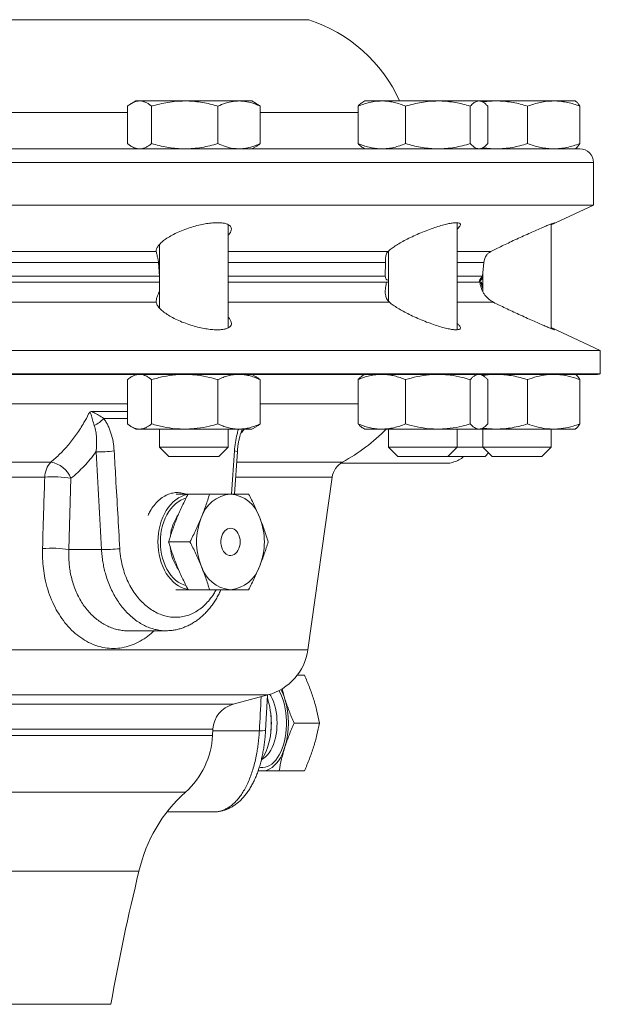
# Paper-space layout 'Sheet2' of a CAD drawing. Units: millimetres. Extents: x 91 to 312, y 62 to 238.
# Drawn here: x 278 to 295, y 100 to 129 of the extents above; entities that cross this region are included whole.
import ezdxf

# ---------------------------------------------------------------- set-up
doc = ezdxf.new("R2010")
doc.units = ezdxf.units.MM

psp = doc.layouts.new('Sheet2')

# ---------------------------------------------------------------- linework, layer by layer
at = {"color": 8, "linetype": 'Continuous', "lineweight": 0}
for p, q in [((247.45, 129.174), (286.395, 129.174)), ((275.297, 126.461), (281.094, 126.461)), ((284.972, 126.461), (287.836, 126.461)), ((294.723, 124.997), (259.728, 124.997)), ((274.548, 122.392), (281.934, 122.392)), ((284.033, 122.392), (288.712, 122.392)), ((290.732, 122.392), (291.723, 122.392)), ((282, 122.072), (274.548, 122.072)), ((288.635, 122.072), (284.033, 122.072)), ((291.516, 122.072), (290.732, 122.072)), ((281.935, 120.905), (274.548, 120.905)), ((288.756, 120.905), (284.033, 120.905)), ((291.801, 120.905), (290.732, 120.905)), ((281.094, 117.939), (275.297, 117.939)), ((287.836, 117.939), (284.972, 117.939)), ((281.094, 117.509), (280.398, 117.509)), ((284.134, 115.297), (284.22, 116.557)), ((278.849, 116.232), (255.232, 116.232)), ((287.385, 116.232), (284.291, 116.232)), ((278.671, 115.79), (255.406, 115.79)), ((279.44, 115.759), (279.38, 113.67)), ((287.08, 115.79), (284.258, 115.79)), ((280.333, 113.67), (279.38, 113.67)), ((286.37, 110.742), (255.698, 110.742)), ((285.2, 109.419), (256.466, 109.419)), ((284.184, 109.147), (257.175, 109.147)), ((283.592, 108.416), (257.519, 108.416)), ((284.95, 108.37), (283.59, 108.37)), ((283.583, 108.237), (257.511, 108.237)), ((282.787, 106.574), (257.197, 106.574)), ((280.607, 100.368), (253.239, 100.368))]:
    psp.add_line(p, q, dxfattribs=at)
at = {"color": 7, "linetype": 'Continuous', "lineweight": 15}
for p, q in [((281.333, 126.797), (281.211, 126.726)), ((281.446, 126.797), (281.333, 126.797)), ((282.767, 126.797), (281.446, 126.797)), ((284.354, 126.797), (282.767, 126.797)), ((284.733, 126.797), (284.354, 126.797)), ((284.855, 126.726), (284.733, 126.797)), ((288.032, 126.797), (287.972, 126.762)), ((288.53, 126.797), (288.032, 126.797)), ((290.172, 126.797), (288.53, 126.797)), ((291.375, 126.797), (290.172, 126.797)), ((291.432, 126.797), (291.375, 126.797)), ((291.492, 126.762), (291.432, 126.797)), ((291.878, 126.797), (291.432, 126.797)), ((293.557, 126.797), (291.878, 126.797)), ((294.188, 126.797), (293.557, 126.797)), ((294.209, 126.784), (294.188, 126.797)), ((281.094, 126.645), (281.094, 125.548)), ((281.798, 126.645), (281.798, 125.548)), ((283.737, 126.645), (283.737, 125.548)), ((284.972, 126.645), (284.972, 125.548)), ((287.836, 126.645), (287.836, 125.548)), ((289.224, 126.645), (289.224, 125.548)), ((291.12, 126.645), (291.12, 125.548)), ((291.629, 126.645), (291.629, 125.548)), ((292.795, 126.645), (292.795, 125.548)), ((294.32, 126.645), (294.32, 125.548)), ((259.831, 125.397), (294.323, 125.397)), ((281.212, 125.467), (281.333, 125.397)), ((284.733, 125.397), (284.855, 125.467)), ((287.972, 125.431), (288.032, 125.397)), ((291.432, 125.397), (291.492, 125.431)), ((294.188, 125.397), (294.209, 125.409)), ((294.723, 123.748), (294.723, 124.997)), ((294.723, 123.748), (242.255, 123.748)), ((293.488, 123.172), (294.723, 123.748)), ((284.033, 120.154), (284.033, 123.182)), ((290.732, 120.103), (290.732, 123.235)), ((293.488, 120.136), (293.488, 123.201)), ((282.033, 122.602), (282.033, 120.732)), ((288.732, 122.409), (288.732, 120.934)), ((282.032, 121.667), (282, 122.072)), ((288.632, 121.667), (288.635, 122.072)), ((291.479, 121.667), (291.516, 122.072)), ((282.032, 121.667), (274.548, 121.667)), ((288.632, 121.667), (284.033, 121.667)), ((291.479, 121.667), (290.732, 121.667)), ((291.373, 121.497), (291.488, 121.611)), ((291.488, 121.763), (291.488, 121.217)), ((274.548, 121.497), (282.033, 121.497)), ((284.033, 121.497), (288.67, 121.497)), ((288.732, 121.497), (288.67, 121.497)), ((290.732, 121.497), (291.401, 121.497)), ((291.425, 121.497), (291.401, 121.497)), ((291.425, 121.497), (291.448, 121.497)), ((294.923, 119.495), (293.488, 120.164)), ((249.298, 119.495), (294.923, 119.495)), ((294.923, 118.812), (294.923, 119.495)), ((294.923, 118.812), (249.463, 118.812)), ((294.814, 118.797), (249.549, 118.797)), ((281.333, 118.797), (281.211, 118.726)), ((284.855, 118.726), (284.733, 118.797)), ((288.032, 118.797), (287.972, 118.762)), ((291.493, 118.762), (291.432, 118.797)), ((294.209, 118.784), (294.188, 118.797)), ((281.094, 118.645), (281.094, 117.348)), ((281.798, 118.645), (281.798, 117.348)), ((283.737, 118.645), (283.737, 117.348)), ((284.972, 118.645), (284.972, 117.348)), ((287.836, 118.645), (287.836, 117.348)), ((289.224, 118.645), (289.224, 117.348)), ((291.12, 118.645), (291.12, 117.348)), ((291.629, 118.645), (291.629, 117.348)), ((292.795, 118.645), (292.795, 117.348)), ((294.32, 118.645), (294.32, 117.348)), ((280.052, 117.709), (281.094, 117.709)), ((281.212, 117.267), (281.333, 117.197)), ((284.733, 117.197), (284.855, 117.267)), ((281.446, 117.197), (281.333, 117.197)), ((282.767, 117.197), (281.446, 117.197)), ((282.033, 117.197), (282.033, 116.667)), ((284.354, 117.197), (282.767, 117.197)), ((284.033, 116.667), (284.033, 117.197)), ((284.733, 117.197), (284.354, 117.197)), ((287.972, 117.232), (288.032, 117.197)), ((288.53, 117.197), (288.032, 117.197)), ((290.172, 117.197), (288.53, 117.197)), ((288.732, 117.197), (288.732, 116.667)), ((291.375, 117.197), (290.172, 117.197)), ((290.732, 116.667), (290.732, 117.197)), ((291.432, 117.197), (291.375, 117.197)), ((291.432, 117.197), (291.493, 117.232)), ((291.878, 117.197), (291.432, 117.197)), ((291.488, 117.197), (291.488, 116.667)), ((293.557, 117.197), (291.878, 117.197)), ((293.488, 116.667), (293.488, 117.197)), ((294.188, 117.197), (293.557, 117.197)), ((294.188, 117.197), (294.209, 117.209)), ((282.033, 116.667), (282.304, 116.397)), ((282.033, 116.667), (284.033, 116.667)), ((283.763, 116.397), (284.033, 116.667)), ((288.732, 116.667), (289.003, 116.397)), ((288.732, 116.667), (290.732, 116.667)), ((290.462, 116.397), (290.732, 116.667)), ((290.732, 116.667), (291.488, 116.667)), ((291.488, 116.667), (291.758, 116.397)), ((291.488, 116.667), (291.5, 116.667)), ((291.5, 116.667), (293.488, 116.667)), ((293.217, 116.397), (293.488, 116.667)), ((283.763, 116.397), (282.304, 116.397)), ((284.223, 115.297), (284.306, 116.537)), ((290.462, 116.397), (289.003, 116.397)), ((291.552, 116.397), (290.462, 116.397)), ((291.552, 116.397), (291.655, 116.5)), ((291.767, 116.397), (291.758, 116.397)), ((293.217, 116.397), (291.767, 116.397)), ((287.328, 116.197), (290.405, 116.197)), ((286.37, 110.742), (287.08, 115.79)), ((282.868, 115.297), (282.516, 115.297)), ((282.868, 115.297), (283.493, 115.297)), ((282.296, 113.897), (282.921, 113.897)), ((282.511, 112.497), (282.868, 112.497)), ((282.868, 112.497), (283.493, 112.497)), ((281.098, 111.297), (282.218, 111.297)), ((286.06, 109.997), (286.268, 109.997)), ((285.614, 109.601), (285.698, 109.297)), ((284.184, 109.147), (285.2, 109.419)), ((285.132, 108.383), (285.188, 109.416)), ((283.583, 108.237), (283.592, 108.416)), ((285.967, 108.597), (286.708, 108.597)), ((285.038, 107.197), (284.913, 107.197)), ((285.527, 107.197), (286.268, 107.197)), ((282.248, 105.997), (283.611, 105.997)), ((281.429, 104.26), (252.416, 104.26))]:
    psp.add_line(p, q, dxfattribs=at)
at = {"color": 7, "linetype": 'Continuous', "lineweight": 15, "flags": 128}
for points in [[(291.488, 121.349), (291.47, 121.403), (291.448, 121.497)], [(281.984, 113.897), (281.988, 114.022), (282, 114.147), (282.02, 114.269), (282.047, 114.389), (282.082, 114.504), (282.124, 114.615), (282.173, 114.719), (282.228, 114.818), (282.29, 114.908), (282.357, 114.991), (282.429, 115.065), (282.505, 115.129), (282.585, 115.184), (282.668, 115.228), (282.754, 115.261), (282.841, 115.284), (282.862, 115.288)], [(284.388, 113.897), (284.384, 113.964), (284.372, 114.03), (284.352, 114.092), (284.325, 114.148), (284.292, 114.197), (284.254, 114.237), (284.211, 114.268), (284.165, 114.288), (284.117, 114.296), (284.069, 114.293), (284.023, 114.279), (283.978, 114.254), (283.937, 114.218), (283.901, 114.173), (283.871, 114.121), (283.848, 114.061), (283.832, 113.997), (283.824, 113.931), (283.824, 113.863), (283.832, 113.796), (283.848, 113.732), (283.871, 113.673), (283.901, 113.62), (283.937, 113.575), (283.978, 113.539), (284.023, 113.514), (284.069, 113.5), (284.117, 113.497), (284.165, 113.506), (284.211, 113.525), (284.254, 113.556), (284.292, 113.596), (284.325, 113.645), (284.352, 113.702), (284.372, 113.763), (284.384, 113.829), (284.388, 113.897)], [(282.873, 112.504), (282.841, 112.509), (282.754, 112.532), (282.668, 112.565), (282.585, 112.609), (282.505, 112.664), (282.429, 112.728), (282.357, 112.802), (282.29, 112.885), (282.228, 112.975), (282.173, 113.074), (282.124, 113.179), (282.082, 113.289), (282.047, 113.405), (282.02, 113.524), (282, 113.647), (281.988, 113.771), (281.984, 113.897)], [(285.698, 107.897), (285.659, 107.785), (285.614, 107.68), (285.564, 107.583), (285.509, 107.496), (285.45, 107.419), (285.387, 107.352), (285.321, 107.297), (285.253, 107.253), (285.182, 107.222), (285.11, 107.203), (285.038, 107.197)], [(285.038, 107.197), (284.965, 107.203), (284.92, 107.214)]]:
    psp.add_lwpolyline(points, dxfattribs=at)
at = {"color": 8, "linetype": 'Continuous', "lineweight": 0, "flags": 128}
for points in [[(282.055, 113.897), (282.059, 114.018), (282.071, 114.139), (282.091, 114.258), (282.119, 114.373), (282.154, 114.484), (282.196, 114.59), (282.246, 114.69), (282.302, 114.783), (282.363, 114.868), (282.43, 114.945), (282.502, 115.012), (282.578, 115.07), (282.657, 115.117), (282.74, 115.154), (282.804, 115.174)], [(282.804, 112.619), (282.74, 112.64), (282.657, 112.676), (282.578, 112.723), (282.502, 112.781), (282.43, 112.848), (282.363, 112.925), (282.302, 113.01), (282.246, 113.103), (282.196, 113.203), (282.154, 113.309), (282.119, 113.42), (282.091, 113.536), (282.071, 113.654), (282.059, 113.775), (282.055, 113.897)], [(285.523, 109.544), (285.533, 109.527), (285.578, 109.437), (285.618, 109.341), (285.654, 109.238), (285.684, 109.129), (285.708, 109.016), (285.727, 108.899), (285.739, 108.779), (285.745, 108.658), (285.745, 108.536), (285.739, 108.414), (285.727, 108.295), (285.708, 108.178), (285.684, 108.064), (285.654, 107.955), (285.618, 107.852), (285.578, 107.756), (285.533, 107.667), (285.483, 107.586), (285.43, 107.514), (285.373, 107.451), (285.313, 107.398), (285.25, 107.356), (285.186, 107.325), (285.121, 107.306), (285.055, 107.297), (284.988, 107.3), (284.949, 107.307)], [(285.034, 107.539), (285.078, 107.565), (285.134, 107.609), (285.187, 107.663), (285.237, 107.727), (285.283, 107.799), (285.325, 107.88), (285.362, 107.968), (285.394, 108.063), (285.421, 108.163), (285.442, 108.267), (285.457, 108.375), (285.466, 108.485), (285.469, 108.597), (285.466, 108.708), (285.457, 108.818), (285.442, 108.926), (285.421, 109.03), (285.394, 109.13), (285.362, 109.225), (285.325, 109.313), (285.283, 109.394), (285.258, 109.436)]]:
    psp.add_lwpolyline(points, dxfattribs=at)
at = {"color": 7, "linetype": 'Continuous', "lineweight": 15}
for centre, radius, start, end in [((285.042, 124.987), 4.4, 24.2808, 72.0839), ((294.323, 124.997), 0.4, 0, 90), ((294.814, 119.197), 0.4, 270, 285.7926), ((284.686, 121.139), 5.6, 298.8059, 315.2468), ((287.674, 115.706), 0.6, 118.8059, 172), ((284.209, 114.294), 1.008, 95.9229, 162.5404), ((284.021, 114.319), 0.982, 16.4539, 85.0828), ((285.015, 113.897), 1.901, 158.3895, 201.6105), ((283.196, 113.897), 1.901, 338.3894, 21.6106), ((284.19, 113.475), 0.982, 196.4545, 265.0827), ((284.001, 113.499), 1.008, 275.9228, 342.54), ((284.786, 110.965), 1.6, 285, 352), ((284.143, 108.817), 1.628, 17.1303, 27.8295), ((283.005, 108.619), 2.292, 359.444, 18.0718), ((283.376, 108.597), 2.425, 343.2226, 16.7774), ((284.391, 108.374), 0.8, 105, 177), ((283.317, 108.533), 1.982, 328.2317, 1.849), ((281.186, 108.362), 2.4, 311.8466, 357), ((285.723, 103.297), 4.4, 131.8466, 167.3562), ((341.646, 89.497), 62, 166.22471, 169.90114)]:
    psp.add_arc(centre, radius, start, end, dxfattribs=at)
at = {"color": 8, "linetype": 'Continuous', "lineweight": 0}
for centre, radius, start, end in [((279.728, 118.101), 0.894, 296.2391, 318.5259), ((280.173, 121.585), 5.056, 269.9919, 276.0202), ((284.221, 116.362), 0.195, 63.9289, 90.1266), ((279.365, 115.768), 0.694, 138.0245, 178.1706), ((278.72, 115.465), 0.778, 22.1698, 80.448), ((278.919, 112.416), 3.383, 81.1452, 94.2066), ((283.625, 113.949), 1.284, 144.1988, 174.7233), ((278.859, 110.337), 3.374, 81.1089, 94.2622), ((280.34, 118.667), 4.997, 269.916, 276.0564), ((283.625, 113.844), 1.284, 185.0735, 215.9691), ((283.328, 108.598), 1.973, 359.9533, 8.1223), ((285.009, 108.827), 0.46, 262.6843, 285.5925), ((283.328, 108.595), 1.973, 351.8777, 0.0466)]:
    psp.add_arc(centre, radius, start, end, dxfattribs=at)
for centre, major_axis, ratio, start_param, end_param in [((263.522, 139.037), (-15.691, 252.703), 0.060388, 4.608087, 4.619452), ((269.346, 129.624), (11.116, 232.085), 0.071735, 4.62412, 4.628432)]:
    psp.add_ellipse(centre, major_axis=major_axis, ratio=ratio, start_param=start_param, end_param=end_param, dxfattribs=at)
at = {"color": 7, "linetype": 'Continuous', "lineweight": 15}
for points, knots in [([(281.094, 126.645), (281.123, 126.666), (281.18, 126.71), (281.267, 126.758), (281.356, 126.79), (281.416, 126.794), (281.446, 126.797)], [0, 0, 0, 0, 0.247711, 0.495365, 0.747706, 1, 1, 1, 1]), ([(281.446, 126.797), (281.455, 126.796), (281.49, 126.796), (281.553, 126.784), (281.635, 126.753), (281.717, 126.707), (281.771, 126.665), (281.798, 126.645)], [0, 0, 0, 0, 0.070054, 0.300424, 0.530829, 0.765392, 1, 1, 1, 1]), ([(281.798, 126.645), (281.876, 126.666), (282.033, 126.71), (282.274, 126.758), (282.519, 126.79), (282.685, 126.794), (282.767, 126.797)], [0, 0, 0, 0, 0.24771, 0.495364, 0.747704, 1, 1, 1, 1]), ([(282.767, 126.797), (282.79, 126.796), (282.889, 126.796), (283.063, 126.784), (283.289, 126.753), (283.514, 126.707), (283.663, 126.665), (283.737, 126.645)], [0, 0, 0, 0, 0.070053, 0.300422, 0.53083, 0.765392, 1, 1, 1, 1]), ([(283.737, 126.645), (283.81, 126.676), (283.958, 126.738), (284.165, 126.788), (284.298, 126.794), (284.354, 126.797)], [0, 0, 0, 0, 0.364252, 0.731593, 1, 1, 1, 1]), ([(284.354, 126.797), (284.393, 126.795), (284.47, 126.793), (284.625, 126.77), (284.793, 126.722), (284.92, 126.667), (284.972, 126.645)], [0, 0, 0, 0, 0.184483, 0.3689754, 0.7428008, 1, 1, 1, 1]), ([(287.836, 126.645), (287.892, 126.666), (288.005, 126.71), (288.177, 126.758), (288.353, 126.79), (288.471, 126.794), (288.53, 126.797)], [0, 0, 0, 0, 0.247711, 0.495364, 0.747704, 1, 1, 1, 1]), ([(287.973, 126.757), (287.958, 126.75), (287.912, 126.726), (287.867, 126.678), (287.836, 126.645)], [0, 0, 0, 0, 0.320915, 1, 1, 1, 1]), ([(288.53, 126.797), (288.547, 126.796), (288.617, 126.796), (288.742, 126.784), (288.904, 126.753), (289.065, 126.707), (289.171, 126.665), (289.224, 126.645)], [0, 0, 0, 0, 0.070054, 0.300423, 0.530829, 0.765392, 1, 1, 1, 1]), ([(289.224, 126.645), (289.301, 126.666), (289.454, 126.71), (289.69, 126.758), (289.93, 126.79), (290.091, 126.794), (290.172, 126.797)], [0, 0, 0, 0, 0.247711, 0.495366, 0.747707, 1, 1, 1, 1]), ([(290.172, 126.797), (290.195, 126.796), (290.291, 126.796), (290.461, 126.784), (290.683, 126.753), (290.903, 126.707), (291.048, 126.665), (291.12, 126.645)], [0, 0, 0, 0, 0.070055, 0.300424, 0.530829, 0.765392, 1, 1, 1, 1]), ([(291.12, 126.645), (291.151, 126.676), (291.212, 126.738), (291.297, 126.788), (291.351, 126.794), (291.375, 126.797)], [0, 0, 0, 0, 0.364251, 0.731593, 1, 1, 1, 1]), ([(291.375, 126.797), (291.39, 126.795), (291.422, 126.793), (291.486, 126.77), (291.555, 126.722), (291.607, 126.667), (291.629, 126.645)], [0, 0, 0, 0, 0.184483, 0.368974, 0.7428, 1, 1, 1, 1]), ([(291.491, 126.766), (291.542, 126.773), (291.67, 126.792), (291.8, 126.795), (291.878, 126.797)], [0, 0, 0, 0, 0.395805, 1, 1, 1, 1]), ([(291.878, 126.797), (291.9, 126.796), (291.993, 126.796), (292.158, 126.784), (292.371, 126.753), (292.584, 126.707), (292.725, 126.665), (292.795, 126.645)], [0, 0, 0, 0, 0.070053, 0.300424, 0.53083, 0.765391, 1, 1, 1, 1]), ([(292.795, 126.645), (292.856, 126.666), (292.98, 126.71), (293.169, 126.758), (293.362, 126.79), (293.492, 126.794), (293.557, 126.797)], [0, 0, 0, 0, 0.247711, 0.495365, 0.747705, 1, 1, 1, 1]), ([(293.557, 126.797), (293.576, 126.796), (293.653, 126.796), (293.79, 126.784), (293.968, 126.753), (294.145, 126.707), (294.262, 126.665), (294.32, 126.645)], [0, 0, 0, 0, 0.070053, 0.300423, 0.53083, 0.765392, 1, 1, 1, 1]), ([(294.32, 126.645), (294.302, 126.677), (294.265, 126.74), (294.228, 126.77), (294.209, 126.784)], [0, 0, 0, 0, 0.498967, 1, 1, 1, 1]), ([(284.972, 126.645), (284.944, 126.667), (284.905, 126.698), (284.865, 126.719), (284.854, 126.725)], [0, 0, 0, 0, 0.728794, 1, 1, 1, 1]), ([(281.446, 125.397), (281.438, 125.397), (281.402, 125.397), (281.339, 125.409), (281.257, 125.44), (281.175, 125.487), (281.121, 125.528), (281.094, 125.548)], [0, 0, 0, 0, 0.070053, 0.300423, 0.530829, 0.765392, 1, 1, 1, 1]), ([(281.798, 125.548), (281.769, 125.527), (281.713, 125.483), (281.625, 125.435), (281.536, 125.403), (281.476, 125.399), (281.446, 125.397)], [0, 0, 0, 0, 0.247712, 0.495364, 0.747705, 1, 1, 1, 1]), ([(282.767, 125.397), (282.744, 125.397), (282.646, 125.397), (282.472, 125.409), (282.246, 125.44), (282.021, 125.487), (281.872, 125.528), (281.798, 125.548)], [0, 0, 0, 0, 0.070055, 0.300424, 0.530829, 0.765393, 1, 1, 1, 1]), ([(283.737, 125.548), (283.658, 125.527), (283.502, 125.483), (283.261, 125.435), (283.016, 125.403), (282.85, 125.399), (282.767, 125.397)], [0, 0, 0, 0, 0.247711, 0.495365, 0.747706, 1, 1, 1, 1]), ([(284.354, 125.397), (284.298, 125.399), (284.166, 125.405), (283.959, 125.455), (283.811, 125.517), (283.737, 125.548)], [0, 0, 0, 0, 0.268406, 0.632373, 1, 1, 1, 1]), ([(284.972, 125.548), (284.92, 125.526), (284.794, 125.471), (284.626, 125.424), (284.472, 125.4), (284.393, 125.398), (284.354, 125.397)], [0, 0, 0, 0, 0.257198, 0.62627, 0.81314, 1, 1, 1, 1]), ([(284.854, 125.468), (284.867, 125.475), (284.906, 125.496), (284.945, 125.527), (284.972, 125.548)], [0, 0, 0, 0, 0.30979, 1, 1, 1, 1]), ([(288.53, 125.397), (288.514, 125.397), (288.443, 125.397), (288.319, 125.409), (288.157, 125.44), (287.996, 125.487), (287.889, 125.528), (287.836, 125.548)], [0, 0, 0, 0, 0.070055, 0.300423, 0.530828, 0.765393, 1, 1, 1, 1]), ([(287.836, 125.548), (287.867, 125.516), (287.911, 125.467), (287.958, 125.444), (287.973, 125.436)], [0, 0, 0, 0, 0.672874, 1, 1, 1, 1]), ([(289.224, 125.548), (289.168, 125.527), (289.056, 125.483), (288.884, 125.435), (288.708, 125.403), (288.59, 125.399), (288.53, 125.397)], [0, 0, 0, 0, 0.24771, 0.495364, 0.747705, 1, 1, 1, 1]), ([(290.172, 125.397), (290.15, 125.397), (290.054, 125.397), (289.883, 125.409), (289.662, 125.44), (289.442, 125.487), (289.297, 125.528), (289.224, 125.548)], [0, 0, 0, 0, 0.070053, 0.300423, 0.530828, 0.765391, 1, 1, 1, 1]), ([(291.12, 125.548), (291.044, 125.527), (290.891, 125.483), (290.655, 125.435), (290.415, 125.403), (290.253, 125.399), (290.172, 125.397)], [0, 0, 0, 0, 0.247711, 0.495366, 0.747705, 1, 1, 1, 1]), ([(291.375, 125.397), (291.351, 125.399), (291.297, 125.405), (291.212, 125.455), (291.151, 125.517), (291.12, 125.548)], [0, 0, 0, 0, 0.268407, 0.632373, 1, 1, 1, 1]), ([(291.629, 125.548), (291.607, 125.526), (291.555, 125.471), (291.486, 125.424), (291.423, 125.4), (291.391, 125.398), (291.375, 125.397)], [0, 0, 0, 0, 0.257199, 0.62627, 0.813141, 1, 1, 1, 1]), ([(291.878, 125.397), (291.857, 125.397), (291.764, 125.398), (291.634, 125.405), (291.527, 125.422), (291.491, 125.427)], [0, 0, 0, 0, 0.167729, 0.719299, 1, 1, 1, 1]), ([(292.795, 125.548), (292.721, 125.527), (292.572, 125.483), (292.345, 125.435), (292.113, 125.403), (291.957, 125.399), (291.878, 125.397)], [0, 0, 0, 0, 0.247711, 0.495365, 0.747706, 1, 1, 1, 1]), ([(293.557, 125.397), (293.539, 125.397), (293.462, 125.397), (293.325, 125.409), (293.147, 125.44), (292.97, 125.487), (292.853, 125.528), (292.795, 125.548)], [0, 0, 0, 0, 0.070055, 0.300423, 0.530829, 0.765392, 1, 1, 1, 1]), ([(294.32, 125.548), (294.259, 125.527), (294.135, 125.483), (293.946, 125.435), (293.753, 125.403), (293.623, 125.399), (293.557, 125.397)], [0, 0, 0, 0, 0.247711, 0.495365, 0.747705, 1, 1, 1, 1]), ([(294.209, 125.409), (294.227, 125.423), (294.265, 125.453), (294.302, 125.516), (294.32, 125.548)], [0, 0, 0, 0, 0.49641, 1, 1, 1, 1]), ([(281.934, 122.392), (281.935, 122.417), (281.938, 122.468), (281.986, 122.553), (282.064, 122.642), (282.174, 122.734), (282.314, 122.826), (282.481, 122.917), (282.67, 123.002), (282.87, 123.077), (283.074, 123.139), (283.27, 123.185), (283.454, 123.217), (283.617, 123.234), (283.761, 123.237), (283.882, 123.228), (283.98, 123.207), (284.056, 123.176), (284.107, 123.134), (284.134, 123.082), (284.135, 123.021), (284.104, 122.95), (284.069, 122.896), (284.036, 122.864), (284.033, 122.861)], [0, 0, 0, 0, 0.0511677, 0.1023573, 0.1534242, 0.2044973, 0.2581068, 0.3117057, 0.3650198, 0.4183073, 0.4680816, 0.5178281, 0.5628811, 0.6079211, 0.6495363, 0.691153, 0.7317345, 0.7723259, 0.8141864, 0.8560614, 0.9009658, 0.945885, 0.9947717, 1, 1, 1, 1]), ([(288.712, 122.392), (288.741, 122.417), (288.797, 122.468), (288.919, 122.553), (289.063, 122.642), (289.23, 122.734), (289.417, 122.826), (289.618, 122.917), (289.825, 123.002), (290.028, 123.077), (290.219, 123.139), (290.388, 123.185), (290.532, 123.217), (290.648, 123.234), (290.735, 123.237), (290.795, 123.228), (290.828, 123.207), (290.836, 123.176), (290.817, 123.134), (290.783, 123.092), (290.746, 123.061), (290.732, 123.049)], [0, 0, 0, 0, 0.0581502, 0.116325, 0.1743609, 0.2324032, 0.2933284, 0.3542416, 0.4148306, 0.4753894, 0.5319564, 0.5884913, 0.639692, 0.6908782, 0.7381722, 0.785468, 0.8315869, 0.8777175, 0.9252906, 0.9728792, 1, 1, 1, 1]), ([(291.723, 122.392), (291.773, 122.417), (291.874, 122.467), (292.047, 122.552), (292.233, 122.641), (292.428, 122.733), (292.629, 122.826), (292.829, 122.917), (293.02, 123.002), (293.189, 123.076), (293.336, 123.139), (293.447, 123.185), (293.528, 123.217), (293.575, 123.234), (293.592, 123.237), (293.581, 123.228), (293.547, 123.209), (293.506, 123.189), (293.488, 123.179)], [0, 0, 0, 0, 0.065798, 0.133575, 0.199354, 0.266866, 0.335811, 0.406771, 0.475198, 0.545887, 0.609703, 0.675765, 0.733572, 0.793339, 0.846832, 0.901958, 0.954208, 1, 1, 1, 1]), ([(282, 122.072), (281.998, 122.091), (281.994, 122.13), (281.984, 122.182), (281.971, 122.236), (281.956, 122.292), (281.941, 122.349), (281.936, 122.377), (281.934, 122.392)], [0, 0, 0, 0, 0.126168, 0.24613, 0.366361, 0.561826, 0.757532, 1, 1, 1, 1]), ([(288.635, 122.072), (288.636, 122.102), (288.637, 122.154), (288.643, 122.216), (288.652, 122.273), (288.668, 122.329), (288.69, 122.369), (288.707, 122.387), (288.712, 122.392)], [0, 0, 0, 0, 0.192806, 0.334876, 0.477254, 0.692337, 0.907505, 1, 1, 1, 1]), ([(291.516, 122.072), (291.52, 122.102), (291.528, 122.154), (291.553, 122.216), (291.585, 122.273), (291.63, 122.329), (291.68, 122.369), (291.713, 122.387), (291.723, 122.392)], [0, 0, 0, 0, 0.192806, 0.334875, 0.477255, 0.692335, 0.907504, 1, 1, 1, 1]), ([(288.632, 121.667), (288.634, 121.65), (288.637, 121.616), (288.661, 121.576), (288.691, 121.553), (288.723, 121.551), (288.732, 121.551)], [0, 0, 0, 0, 0.270423, 0.5406687, 0.8645223, 1, 1, 1, 1]), ([(291.479, 121.667), (291.464, 121.65), (291.435, 121.616), (291.403, 121.576), (291.386, 121.55), (291.388, 121.544), (291.408, 121.557), (291.441, 121.585), (291.469, 121.61), (291.486, 121.626), (291.488, 121.627)], [0, 0, 0, 0, 0.13508, 0.270069, 0.431836, 0.593508, 0.732194, 0.870952, 0.989405, 1, 1, 1, 1]), ([(288.756, 120.905), (288.73, 120.932), (288.678, 120.987), (288.646, 121.083), (288.633, 121.172), (288.632, 121.251), (288.639, 121.334), (288.653, 121.415), (288.665, 121.472), (288.67, 121.497)], [0, 0, 0, 0, 0.198275, 0.403827, 0.527069, 0.650338, 0.777137, 0.903903, 1, 1, 1, 1]), ([(291.801, 120.905), (291.755, 120.932), (291.661, 120.987), (291.571, 121.083), (291.509, 121.172), (291.468, 121.251), (291.435, 121.334), (291.413, 121.415), (291.405, 121.472), (291.401, 121.497)], [0, 0, 0, 0, 0.198275, 0.403827, 0.52707, 0.650339, 0.777137, 0.903904, 1, 1, 1, 1]), ([(291.425, 121.497), (291.431, 121.471), (291.444, 121.42), (291.463, 121.361), (291.481, 121.328), (291.488, 121.316)], [0, 0, 0, 0, 0.394831, 0.790233, 1, 1, 1, 1]), ([(281.935, 120.905), (281.935, 120.932), (281.933, 120.987), (281.964, 121.083), (282, 121.166), (282.023, 121.213), (282.033, 121.233)], [0, 0, 0, 0, 0.31898, 0.649668, 0.847939, 1, 1, 1, 1]), ([(281.935, 120.905), (281.943, 120.878), (281.958, 120.824), (282.026, 120.735), (282.123, 120.643), (282.251, 120.55), (282.407, 120.457), (282.587, 120.369), (282.785, 120.29), (282.987, 120.223), (283.189, 120.169), (283.377, 120.131), (283.551, 120.108), (283.702, 120.099), (283.833, 120.104), (283.941, 120.119), (284.026, 120.146), (284.089, 120.183), (284.126, 120.231), (284.138, 120.289), (284.121, 120.355), (284.086, 120.418), (284.047, 120.459), (284.033, 120.473)], [0, 0, 0, 0, 0.053625, 0.107269, 0.160819, 0.214371, 0.269832, 0.325276, 0.379369, 0.433433, 0.48325, 0.533043, 0.578165, 0.62328, 0.66553, 0.707786, 0.749699, 0.791624, 0.835445, 0.879281, 0.926617, 0.973966, 1, 1, 1, 1]), ([(288.756, 120.905), (288.79, 120.878), (288.859, 120.824), (288.997, 120.735), (289.156, 120.643), (289.335, 120.55), (289.531, 120.457), (289.737, 120.369), (289.944, 120.29), (290.14, 120.223), (290.32, 120.169), (290.474, 120.131), (290.602, 120.108), (290.701, 120.099), (290.773, 120.104), (290.818, 120.119), (290.836, 120.146), (290.829, 120.183), (290.794, 120.231), (290.76, 120.268), (290.733, 120.289), (290.732, 120.289)], [0, 0, 0, 0, 0.060946, 0.121914, 0.182775, 0.243638, 0.30667, 0.369684, 0.431163, 0.492607, 0.549226, 0.605816, 0.657099, 0.708373, 0.756392, 0.804416, 0.852052, 0.899701, 0.949504, 0.999325, 1, 1, 1, 1]), ([(291.801, 120.905), (291.856, 120.879), (291.965, 120.824), (292.15, 120.735), (292.344, 120.643), (292.543, 120.551), (292.745, 120.458), (292.94, 120.37), (293.121, 120.29), (293.276, 120.223), (293.405, 120.169), (293.498, 120.132), (293.559, 120.108), (293.588, 120.099), (293.589, 120.103), (293.562, 120.12), (293.526, 120.138), (293.494, 120.154), (293.488, 120.157)], [0, 0, 0, 0, 0.069479, 0.141031, 0.210497, 0.281841, 0.353658, 0.427654, 0.497566, 0.569855, 0.634206, 0.700821, 0.759178, 0.819463, 0.874207, 0.930569, 0.984957, 1, 1, 1, 1]), ([(281.094, 118.645), (281.123, 118.666), (281.18, 118.71), (281.267, 118.758), (281.356, 118.79), (281.416, 118.794), (281.446, 118.797)], [0, 0, 0, 0, 0.247712, 0.495366, 0.747706, 1, 1, 1, 1]), ([(281.446, 118.797), (281.455, 118.796), (281.49, 118.796), (281.553, 118.784), (281.635, 118.753), (281.717, 118.707), (281.771, 118.665), (281.798, 118.645)], [0, 0, 0, 0, 0.070054, 0.300424, 0.530828, 0.765391, 1, 1, 1, 1]), ([(281.798, 118.645), (281.913, 118.676), (282.145, 118.738), (282.471, 118.788), (282.679, 118.794), (282.767, 118.797)], [0, 0, 0, 0, 0.364252, 0.731592, 1, 1, 1, 1]), ([(282.767, 118.797), (282.828, 118.795), (282.949, 118.793), (283.192, 118.77), (283.456, 118.722), (283.655, 118.667), (283.737, 118.645)], [0, 0, 0, 0, 0.184481, 0.368974, 0.742799, 1, 1, 1, 1]), ([(283.737, 118.645), (283.787, 118.666), (283.887, 118.71), (284.04, 118.758), (284.196, 118.79), (284.302, 118.794), (284.354, 118.797)], [0, 0, 0, 0, 0.247712, 0.495366, 0.747705, 1, 1, 1, 1]), ([(284.354, 118.797), (284.369, 118.796), (284.432, 118.796), (284.543, 118.784), (284.687, 118.753), (284.83, 118.707), (284.925, 118.665), (284.972, 118.645)], [0, 0, 0, 0, 0.070054, 0.300423, 0.530828, 0.765391, 1, 1, 1, 1]), ([(284.972, 118.645), (284.944, 118.667), (284.905, 118.698), (284.865, 118.719), (284.854, 118.725)], [0, 0, 0, 0, 0.728795, 1, 1, 1, 1]), ([(287.836, 118.645), (287.892, 118.666), (288.005, 118.71), (288.177, 118.758), (288.353, 118.79), (288.471, 118.794), (288.53, 118.797)], [0, 0, 0, 0, 0.247712, 0.495365, 0.747704, 1, 1, 1, 1]), ([(287.972, 118.76), (287.966, 118.757), (287.94, 118.744), (287.895, 118.706), (287.856, 118.665), (287.836, 118.645)], [0, 0, 0, 0, 0.132629, 0.566271, 1, 1, 1, 1]), ([(288.53, 118.797), (288.547, 118.796), (288.617, 118.796), (288.742, 118.784), (288.904, 118.753), (289.065, 118.707), (289.171, 118.665), (289.224, 118.645)], [0, 0, 0, 0, 0.0700539, 0.3004224, 0.5308283, 0.7653906, 1, 1, 1, 1]), ([(289.224, 118.645), (289.337, 118.676), (289.564, 118.738), (289.882, 118.788), (290.086, 118.794), (290.172, 118.797)], [0, 0, 0, 0, 0.364254, 0.731593, 1, 1, 1, 1]), ([(290.172, 118.797), (290.232, 118.795), (290.35, 118.793), (290.587, 118.77), (290.846, 118.722), (291.041, 118.667), (291.12, 118.645)], [0, 0, 0, 0, 0.1844832, 0.3689751, 0.7427996, 1, 1, 1, 1]), ([(291.12, 118.645), (291.141, 118.666), (291.182, 118.71), (291.245, 118.758), (291.309, 118.79), (291.353, 118.794), (291.375, 118.797)], [0, 0, 0, 0, 0.247712, 0.495367, 0.747705, 1, 1, 1, 1]), ([(291.375, 118.797), (291.381, 118.796), (291.406, 118.796), (291.452, 118.784), (291.511, 118.753), (291.57, 118.707), (291.609, 118.665), (291.629, 118.645)], [0, 0, 0, 0, 0.070053, 0.300423, 0.530828, 0.76539, 1, 1, 1, 1]), ([(291.487, 118.765), (291.539, 118.773), (291.669, 118.792), (291.8, 118.795), (291.878, 118.797)], [0, 0, 0, 0, 0.402379, 1, 1, 1, 1]), ([(291.878, 118.797), (291.9, 118.796), (291.993, 118.796), (292.158, 118.784), (292.371, 118.753), (292.584, 118.707), (292.725, 118.665), (292.795, 118.645)], [0, 0, 0, 0, 0.070053, 0.300423, 0.530829, 0.76539, 1, 1, 1, 1]), ([(292.795, 118.645), (292.886, 118.676), (293.068, 118.738), (293.324, 118.788), (293.488, 118.794), (293.557, 118.797)], [0, 0, 0, 0, 0.364253, 0.731592, 1, 1, 1, 1]), ([(293.557, 118.797), (293.605, 118.795), (293.7, 118.793), (293.891, 118.77), (294.099, 118.722), (294.256, 118.667), (294.32, 118.645)], [0, 0, 0, 0, 0.1844822, 0.3689757, 0.7428, 1, 1, 1, 1]), ([(294.32, 118.645), (294.308, 118.666), (294.283, 118.71), (294.246, 118.758), (294.221, 118.775), (294.209, 118.784)], [0, 0, 0, 0, 0.339612, 0.679141, 1, 1, 1, 1]), ([(279.983, 117.692), (279.984, 117.693), (279.993, 117.698), (280.017, 117.707), (280.039, 117.708), (280.052, 117.709)], [0, 0, 0, 0, 0.027007, 0.397471, 1, 1, 1, 1]), ([(281.446, 117.197), (281.438, 117.197), (281.402, 117.197), (281.339, 117.209), (281.257, 117.24), (281.175, 117.287), (281.121, 117.328), (281.094, 117.348)], [0, 0, 0, 0, 0.070053, 0.300423, 0.53083, 0.765391, 1, 1, 1, 1]), ([(281.798, 117.348), (281.769, 117.327), (281.713, 117.283), (281.625, 117.235), (281.536, 117.203), (281.476, 117.199), (281.446, 117.197)], [0, 0, 0, 0, 0.247712, 0.495364, 0.747705, 1, 1, 1, 1]), ([(282.767, 117.197), (282.679, 117.199), (282.472, 117.205), (282.146, 117.255), (281.914, 117.317), (281.798, 117.348)], [0, 0, 0, 0, 0.268408, 0.632373, 1, 1, 1, 1]), ([(283.737, 117.348), (283.655, 117.326), (283.457, 117.271), (283.194, 117.224), (282.951, 117.2), (282.829, 117.198), (282.767, 117.197)], [0, 0, 0, 0, 0.257198, 0.62627, 0.81314, 1, 1, 1, 1]), ([(284.354, 117.197), (284.34, 117.197), (284.277, 117.197), (284.166, 117.209), (284.022, 117.24), (283.879, 117.287), (283.784, 117.328), (283.737, 117.348)], [0, 0, 0, 0, 0.0700537, 0.3004231, 0.530829, 0.7653917, 1, 1, 1, 1]), ([(284.972, 117.348), (284.922, 117.327), (284.822, 117.283), (284.669, 117.235), (284.513, 117.203), (284.407, 117.199), (284.354, 117.197)], [0, 0, 0, 0, 0.247711, 0.495365, 0.7477049, 1, 1, 1, 1]), ([(284.854, 117.268), (284.867, 117.275), (284.906, 117.296), (284.945, 117.327), (284.972, 117.348)], [0, 0, 0, 0, 0.30979, 1, 1, 1, 1]), ([(288.53, 117.197), (288.514, 117.197), (288.443, 117.197), (288.319, 117.209), (288.157, 117.24), (287.996, 117.287), (287.889, 117.328), (287.836, 117.348)], [0, 0, 0, 0, 0.070055, 0.300423, 0.530829, 0.765392, 1, 1, 1, 1]), ([(287.836, 117.348), (287.857, 117.327), (287.898, 117.284), (287.944, 117.246), (287.969, 117.234), (287.972, 117.233)], [0, 0, 0, 0, 0.457903, 0.915702, 1, 1, 1, 1]), ([(289.224, 117.348), (289.168, 117.327), (289.056, 117.283), (288.884, 117.235), (288.708, 117.203), (288.59, 117.199), (288.53, 117.197)], [0, 0, 0, 0, 0.24771, 0.495364, 0.747705, 1, 1, 1, 1]), ([(290.172, 117.197), (290.086, 117.199), (289.883, 117.205), (289.565, 117.255), (289.338, 117.317), (289.224, 117.348)], [0, 0, 0, 0, 0.268407, 0.632373, 1, 1, 1, 1]), ([(291.12, 117.348), (291.041, 117.326), (290.847, 117.271), (290.59, 117.224), (290.352, 117.2), (290.232, 117.198), (290.172, 117.197)], [0, 0, 0, 0, 0.257198, 0.62627, 0.81314, 1, 1, 1, 1]), ([(291.375, 117.197), (291.368, 117.197), (291.343, 117.197), (291.297, 117.209), (291.238, 117.24), (291.179, 117.287), (291.14, 117.328), (291.12, 117.348)], [0, 0, 0, 0, 0.070055, 0.300424, 0.530828, 0.765391, 1, 1, 1, 1]), ([(291.629, 117.348), (291.608, 117.327), (291.567, 117.283), (291.504, 117.235), (291.44, 117.203), (291.396, 117.199), (291.375, 117.197)], [0, 0, 0, 0, 0.2477113, 0.4953662, 0.7477065, 1, 1, 1, 1]), ([(292.795, 117.348), (292.721, 117.327), (292.572, 117.283), (292.345, 117.235), (292.113, 117.203), (291.957, 117.199), (291.878, 117.197)], [0, 0, 0, 0, 0.247711, 0.495365, 0.747706, 1, 1, 1, 1]), ([(293.557, 117.197), (293.488, 117.199), (293.325, 117.205), (293.069, 117.255), (292.886, 117.317), (292.795, 117.348)], [0, 0, 0, 0, 0.268407, 0.632373, 1, 1, 1, 1]), ([(294.32, 117.348), (294.256, 117.326), (294.1, 117.271), (293.893, 117.224), (293.702, 117.2), (293.606, 117.198), (293.557, 117.197)], [0, 0, 0, 0, 0.257198, 0.626271, 0.81314, 1, 1, 1, 1]), ([(294.209, 117.21), (294.21, 117.21), (294.224, 117.215), (294.249, 117.241), (294.285, 117.286), (294.308, 117.328), (294.32, 117.348)], [0, 0, 0, 0, 0.040819, 0.356727, 0.678331, 1, 1, 1, 1]), ([(284.307, 116.537), (284.308, 116.558), (284.312, 116.617), (284.324, 116.715), (284.343, 116.83), (284.367, 116.938), (284.392, 117.035), (284.419, 117.118), (284.438, 117.172), (284.449, 117.195), (284.449, 117.197)], [0, 0, 0, 0, 0.087486, 0.252223, 0.418878, 0.587853, 0.734923, 0.869264, 0.99137, 1, 1, 1, 1]), ([(291.878, 117.197), (291.857, 117.197), (291.764, 117.198), (291.632, 117.205), (291.524, 117.222), (291.487, 117.228)], [0, 0, 0, 0, 0.165847, 0.711228, 1, 1, 1, 1]), ([(290.405, 116.2), (290.418, 116.199), (290.485, 116.194), (290.602, 116.218), (290.753, 116.274), (290.863, 116.336), (290.919, 116.386), (290.93, 116.397)], [0, 0, 0, 0, 0.070073, 0.356937, 0.642888, 0.92843, 1, 1, 1, 1]), ([(282.778, 115.297), (282.777, 115.297), (282.726, 115.323), (282.617, 115.339), (282.456, 115.34), (282.296, 115.299), (282.143, 115.222), (281.998, 115.111), (281.867, 114.968), (281.763, 114.82), (281.715, 114.713), (281.696, 114.672)], [0, 0, 0, 0, 0.002351, 0.135907, 0.265787, 0.395672, 0.524688, 0.65372, 0.785019, 0.916335, 1, 1, 1, 1]), ([(282.868, 115.297), (282.809, 115.181), (282.691, 114.948), (282.591, 114.714), (282.541, 114.597)], [0, 0, 0, 0, 0.49896, 1, 1, 1, 1]), ([(283.248, 114.597), (283.294, 114.713), (283.385, 114.948), (283.457, 115.18), (283.493, 115.297)], [0, 0, 0, 0, 0.498794, 1, 1, 1, 1]), ([(284.105, 115.297), (284.03, 115.297), (283.879, 115.297), (283.671, 115.297), (283.54, 115.297), (283.493, 115.297)], [0, 0, 0, 0, 0.388006, 0.777243, 1, 1, 1, 1]), ([(284.636, 115.297), (284.553, 115.297), (284.386, 115.297), (284.199, 115.297), (284.105, 115.297)], [0, 0, 0, 0, 0.498963, 1, 1, 1, 1]), ([(284.636, 115.297), (284.695, 115.181), (284.813, 114.948), (284.913, 114.714), (284.963, 114.597)], [0, 0, 0, 0, 0.49896, 1, 1, 1, 1]), ([(282.541, 114.597), (282.495, 114.48), (282.404, 114.246), (282.332, 114.013), (282.296, 113.897)], [0, 0, 0, 0, 0.498791, 1, 1, 1, 1]), ([(282.921, 113.897), (282.98, 114.013), (283.098, 114.245), (283.198, 114.479), (283.248, 114.597)], [0, 0, 0, 0, 0.498963, 1, 1, 1, 1]), ([(284.963, 114.597), (285.008, 114.48), (285.1, 114.246), (285.172, 114.013), (285.207, 113.897)], [0, 0, 0, 0, 0.498791, 1, 1, 1, 1]), ([(282.541, 113.197), (282.495, 113.313), (282.404, 113.548), (282.332, 113.78), (282.296, 113.897)], [0, 0, 0, 0, 0.498794, 1, 1, 1, 1]), ([(282.921, 113.897), (282.98, 113.781), (283.098, 113.548), (283.198, 113.314), (283.248, 113.197)], [0, 0, 0, 0, 0.49896, 1, 1, 1, 1]), ([(285.207, 113.897), (285.172, 113.781), (285.1, 113.548), (285.009, 113.314), (284.963, 113.197)], [0, 0, 0, 0, 0.49896, 1, 1, 1, 1]), ([(282.868, 112.497), (282.809, 112.613), (282.691, 112.845), (282.591, 113.079), (282.541, 113.197)], [0, 0, 0, 0, 0.498963, 1, 1, 1, 1]), ([(283.248, 113.197), (283.294, 113.08), (283.385, 112.846), (283.457, 112.613), (283.493, 112.497)], [0, 0, 0, 0, 0.498791, 1, 1, 1, 1]), ([(284.963, 113.197), (284.913, 113.08), (284.813, 112.846), (284.695, 112.613), (284.636, 112.497)], [0, 0, 0, 0, 0.498791, 1, 1, 1, 1]), ([(282.218, 111.298), (282.248, 111.298), (282.317, 111.298), (282.426, 111.31), (282.544, 111.332), (282.66, 111.364), (282.775, 111.406), (282.888, 111.457), (282.999, 111.518), (283.108, 111.589), (283.213, 111.668), (283.314, 111.757), (283.41, 111.854), (283.501, 111.959), (283.587, 112.072), (283.666, 112.19), (283.739, 112.315), (283.792, 112.417), (283.819, 112.479), (283.826, 112.497)], [0, 0, 0, 0, 0.043987, 0.102594, 0.161434, 0.220914, 0.281125, 0.34212, 0.403912, 0.466459, 0.529671, 0.59341, 0.657507, 0.721768, 0.785944, 0.849862, 0.913393, 0.976106, 1, 1, 1, 1]), ([(284.105, 112.497), (284.03, 112.497), (283.879, 112.497), (283.671, 112.497), (283.54, 112.497), (283.493, 112.497)], [0, 0, 0, 0, 0.388006, 0.777243, 1, 1, 1, 1]), ([(284.636, 112.497), (284.553, 112.497), (284.386, 112.497), (284.199, 112.497), (284.105, 112.497)], [0, 0, 0, 0, 0.498963, 1, 1, 1, 1]), ([(286.537, 109.297), (286.498, 109.413), (286.419, 109.648), (286.319, 109.88), (286.268, 109.997)], [0, 0, 0, 0, 0.498788, 1, 1, 1, 1]), ([(285.698, 109.297), (285.737, 109.18), (285.816, 108.946), (285.917, 108.713), (285.967, 108.597)], [0, 0, 0, 0, 0.498788, 1, 1, 1, 1]), ([(286.708, 108.597), (286.686, 108.713), (286.64, 108.945), (286.571, 109.179), (286.537, 109.297)], [0, 0, 0, 0, 0.498966, 1, 1, 1, 1]), ([(283.61, 105.997), (283.615, 105.997), (283.652, 105.995), (283.724, 106.002), (283.823, 106.017), (283.92, 106.043), (284.016, 106.078), (284.109, 106.123), (284.2, 106.177), (284.289, 106.24), (284.376, 106.313), (284.459, 106.396), (284.539, 106.488), (284.614, 106.589), (284.685, 106.699), (284.751, 106.815), (284.812, 106.938), (284.867, 107.067), (284.916, 107.2), (284.96, 107.339), (285, 107.483), (285.035, 107.631), (285.064, 107.783), (285.089, 107.939), (285.109, 108.096), (285.124, 108.245), (285.129, 108.341), (285.132, 108.383)], [0, 0, 0, 0, 0.004605, 0.041703, 0.0787, 0.115926, 0.153598, 0.191926, 0.231088, 0.271222, 0.312391, 0.354575, 0.39765, 0.4414, 0.485555, 0.529804, 0.573865, 0.617582, 0.660567, 0.704372, 0.747849, 0.791372, 0.834924, 0.878478, 0.922008, 0.965477, 1, 1, 1, 1]), ([(285.698, 107.897), (285.737, 108.013), (285.816, 108.248), (285.917, 108.48), (285.967, 108.597)], [0, 0, 0, 0, 0.498791, 1, 1, 1, 1]), ([(286.708, 108.597), (286.686, 108.481), (286.64, 108.248), (286.571, 108.014), (286.537, 107.897)], [0, 0, 0, 0, 0.498963, 1, 1, 1, 1]), ([(285.527, 107.197), (285.55, 107.313), (285.595, 107.545), (285.664, 107.779), (285.698, 107.897)], [0, 0, 0, 0, 0.498967, 1, 1, 1, 1]), ([(286.537, 107.897), (286.498, 107.78), (286.419, 107.546), (286.319, 107.313), (286.268, 107.197)], [0, 0, 0, 0, 0.498788, 1, 1, 1, 1]), ([(285.527, 107.197), (285.488, 107.197), (285.381, 107.197), (285.214, 107.197), (285.097, 107.197), (285.038, 107.197)], [0, 0, 0, 0, 0.222757, 0.61082, 1, 1, 1, 1])]:
    psp.add_open_spline(points, degree=3, knots=knots, dxfattribs=at)
at = {"color": 8, "linetype": 'Continuous', "lineweight": 0}
for points, knots in [([(278.849, 116.232), (278.94, 116.309), (279.12, 116.463), (279.372, 116.737), (279.608, 117.043), (279.802, 117.348), (279.922, 117.57), (279.974, 117.674), (279.983, 117.692)], [0, 0, 0, 0, 0.2030392, 0.4060758, 0.6150457, 0.8240145, 0.9700469, 1, 1, 1, 1]), ([(280.123, 117.3), (280.105, 117.356), (280.069, 117.468), (280.037, 117.587), (280.014, 117.659), (280.002, 117.684), (279.991, 117.691), (279.986, 117.692), (279.984, 117.692), (279.983, 117.692)], [0, 0, 0, 0, 0.381396, 0.763304, 0.894053, 0.960609, 0.982848, 0.996654, 1, 1, 1, 1]), ([(280.052, 117.709), (280.053, 117.708), (280.072, 117.701), (280.137, 117.67), (280.248, 117.607), (280.348, 117.542), (280.398, 117.509)], [0, 0, 0, 0, 0.007797, 0.161349, 0.578679, 1, 1, 1, 1]), ([(280.172, 116.529), (280.179, 116.598), (280.193, 116.738), (280.19, 116.937), (280.172, 117.128), (280.139, 117.242), (280.123, 117.3)], [0, 0, 0, 0, 0.257135, 0.517432, 0.756544, 1, 1, 1, 1]), ([(280.398, 117.509), (280.419, 117.478), (280.463, 117.415), (280.519, 117.309), (280.569, 117.197), (280.625, 117.037), (280.679, 116.825), (280.695, 116.647), (280.703, 116.557)], [0, 0, 0, 0, 0.1202076, 0.2404662, 0.3649443, 0.4894425, 0.7416837, 1, 1, 1, 1]), ([(284.22, 116.557), (284.228, 116.64), (284.244, 116.808), (284.288, 117.012), (284.323, 117.141), (284.34, 117.188), (284.343, 117.197)], [0, 0, 0, 0, 0.374648, 0.75717, 0.95717, 1, 1, 1, 1]), ([(284.505, 117.197), (284.479, 117.159), (284.445, 117.112), (284.409, 117.07), (284.402, 117.062)], [0, 0, 0, 0, 0.7946722, 1, 1, 1, 1]), ([(280.172, 116.529), (280.117, 116.457), (280.005, 116.312), (279.826, 116.113), (279.639, 115.926), (279.506, 115.815), (279.44, 115.759)], [0, 0, 0, 0, 0.2484888, 0.49698, 0.74849, 1, 1, 1, 1]), ([(280.703, 116.557), (280.719, 116.291), (280.774, 115.338), (280.828, 114.385), (280.867, 113.698)], [0, 0, 0, 0, 0.278685, 1, 1, 1, 1]), ([(278.608, 113.701), (278.62, 114.096), (278.641, 114.793), (278.662, 115.489), (278.671, 115.79)], [0, 0, 0, 0, 0.567758, 1, 1, 1, 1]), ([(281.87, 111.297), (281.811, 111.243), (281.682, 111.126), (281.468, 110.989), (281.234, 110.878), (280.992, 110.806), (280.746, 110.775), (280.499, 110.784), (280.253, 110.833), (280.012, 110.923), (279.781, 111.051), (279.561, 111.216), (279.357, 111.416), (279.171, 111.648), (279.007, 111.91), (278.869, 112.197), (278.757, 112.506), (278.679, 112.814), (278.631, 113.116), (278.605, 113.406), (278.607, 113.603), (278.608, 113.701)], [0, 0, 0, 0, 0.045867, 0.099805, 0.15392, 0.207853, 0.261763, 0.315855, 0.369766, 0.42388, 0.478178, 0.532299, 0.586903, 0.641687, 0.696297, 0.751275, 0.806427, 0.861409, 0.907573, 0.953834, 1, 1, 1, 1]), ([(279.38, 113.67), (279.378, 113.611), (279.374, 113.492), (279.382, 113.315), (279.399, 113.138), (279.429, 112.955), (279.474, 112.767), (279.535, 112.575), (279.611, 112.391), (279.699, 112.217), (279.799, 112.056), (279.91, 111.908), (280.031, 111.773), (280.162, 111.653), (280.298, 111.551), (280.44, 111.464), (280.589, 111.395), (280.741, 111.342), (280.894, 111.31), (281.013, 111.296), (281.081, 111.298), (281.098, 111.299)], [0, 0, 0, 0, 0.046849, 0.093696, 0.141494, 0.189292, 0.245071, 0.300851, 0.358285, 0.41572, 0.471631, 0.527543, 0.585097, 0.64265, 0.698562, 0.754474, 0.81201, 0.869546, 0.925463, 0.981379, 1, 1, 1, 1]), ([(282.218, 111.299), (282.2, 111.298), (282.129, 111.296), (282.006, 111.311), (281.85, 111.345), (281.698, 111.398), (281.549, 111.467), (281.403, 111.554), (281.261, 111.659), (281.128, 111.778), (281.001, 111.911), (280.881, 112.061), (280.771, 112.223), (280.672, 112.397), (280.584, 112.58), (280.508, 112.775), (280.448, 112.966), (280.403, 113.147), (280.37, 113.318), (280.346, 113.492), (280.337, 113.611), (280.333, 113.67)], [0, 0, 0, 0, 0.019922, 0.077495, 0.135069, 0.190909, 0.246748, 0.304201, 0.361654, 0.417618, 0.473582, 0.531166, 0.588748, 0.644848, 0.700947, 0.758684, 0.816419, 0.861884, 0.90735, 0.953674, 1, 1, 1, 1]), ([(280.867, 113.698), (280.876, 113.599), (280.894, 113.4), (280.956, 113.129), (281.038, 112.886), (281.133, 112.672), (281.246, 112.474), (281.375, 112.293), (281.518, 112.133), (281.672, 111.995), (281.836, 111.881), (282.007, 111.792), (282.182, 111.729), (282.361, 111.694), (282.539, 111.686), (282.716, 111.705), (282.888, 111.753), (283.054, 111.827), (283.212, 111.928), (283.359, 112.053), (283.494, 112.202), (283.605, 112.35), (283.663, 112.455), (283.686, 112.497)], [0, 0, 0, 0, 0.05689, 0.11378, 0.160962, 0.208301, 0.255487, 0.302834, 0.350332, 0.397682, 0.445166, 0.492797, 0.540283, 0.587966, 0.635797, 0.68348, 0.731221, 0.779111, 0.826851, 0.874291, 0.921878, 0.969315, 1, 1, 1, 1]), ([(283.611, 105.999), (283.625, 105.998), (283.679, 105.996), (283.773, 106.011), (283.889, 106.045), (284.001, 106.097), (284.109, 106.166), (284.213, 106.254), (284.313, 106.358), (284.405, 106.477), (284.493, 106.61), (284.574, 106.759), (284.648, 106.922), (284.715, 107.095), (284.774, 107.279), (284.825, 107.473), (284.866, 107.664), (284.897, 107.846), (284.921, 108.017), (284.939, 108.192), (284.946, 108.311), (284.95, 108.37)], [0, 0, 0, 0, 0.019796, 0.077339, 0.134882, 0.190669, 0.246456, 0.303852, 0.361248, 0.417186, 0.473123, 0.530676, 0.588228, 0.644335, 0.70044, 0.758181, 0.815922, 0.861508, 0.907094, 0.953548, 1, 1, 1, 1])]:
    psp.add_open_spline(points, degree=3, knots=knots, dxfattribs=at)

doc.saveas('drawing.dxf')
